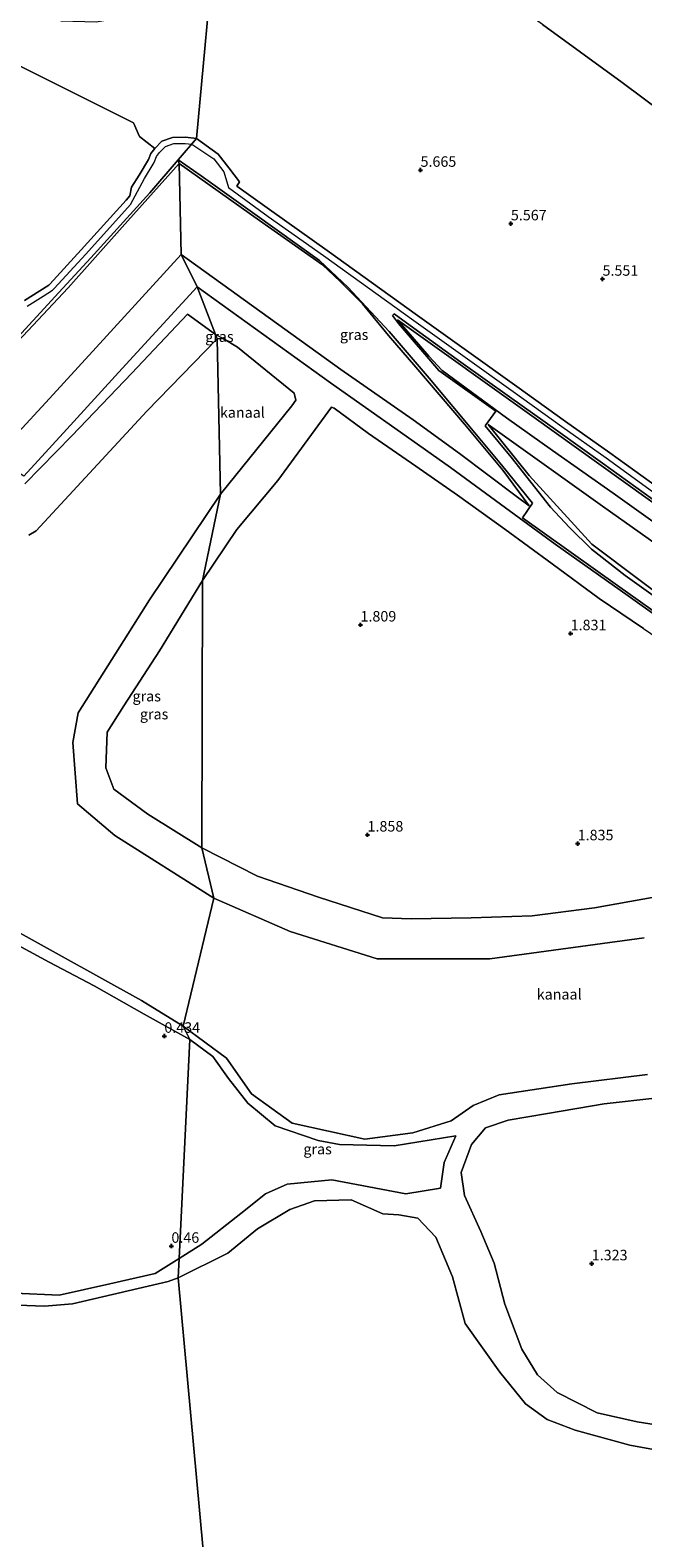
# Model space of a CAD drawing. Units: metres. Extents: x 185750 to 190006, y 499999 to 506251.
# Drawn here: x 188104 to 188250, y 504332 to 504691 of the extents above; entities that cross this region are included whole.
import ezdxf
from ezdxf.enums import TextEntityAlignment as Align

# ---------------------------------------------------------------- set-up
doc = ezdxf.new("R2010")
doc.units = ezdxf.units.M
doc.layers.get('0').update_dxf_attribs({"lineweight": 25})
for name, color, linetype, lineweight in [('B-ME-GW-HOOGTEPUNT-S-B1', 10, 'Continuous', 25), ('B-ME-GW-KRUINLIJN-L-B1', 93, 'Continuous', 18), ('B-ME-GW-TEENLIJN-L-B1', 93, 'Continuous', 18), ('B-ME-IE-GRASLAND-GV-B6', 93, 'Continuous', 18), ('B-ME-IE-GRONDWERKLIJN-GROND_NIETINGERICHT-GV-B6', 253, 'Continuous', 18), ('B-ME-IE-HULPGEOMETRIE-L-B1', 53, 'Continuous', 18), ('B-ME-OB-WATERLIJN-L-B1', 133, 'OB-WATERLIJN', 18), ('B-ME-OG-WATER-GV-B6', 153, 'Continuous', 18), ('B-ME-VH-VERH_SOORT-GV-B6', 8, 'Continuous', 18)]:
    doc.layers.add(name, color=color, linetype=linetype, lineweight=lineweight)
doc.styles.add('NLCS-ISO', font='NLCS-ISO.TTF')
doc.linetypes.add('OB-WATERLIJN', pattern='A,10,[32,NLCS.SHX,S=2,R=0,X=0,Y=0],-12', length=22)

# ---------------------------------------------------------------- blocks, each defined once
blk = doc.blocks.new('hoogtepunt')
for p, q in [((-0.5, 0), (0.5, 0)), ((0, 0.5), (0, -0.5))]:
    blk.add_line(p, q)

msp = doc.modelspace()

# ---------------------------------------------------------------- linework, layer by layer
at = {"layer": 'B-ME-GW-KRUINLIJN-L-B1'}
for points in [[(187929.655, 504874.296, 5.427), (187935.789, 504862.786, 5.399), (187957.322, 504822.138, 5.374), (187966.152, 504806.192, 5.392), (187977.426, 504785.049, 5.393), (187986.649, 504767.552, 5.417), (187996.977, 504748.05, 5.38), (188009.695, 504724.485, 5.404), (188021.364, 504702.772, 5.433), (188026.499, 504693.088, 5.437), (188026.676, 504691.821, 5.447), (188026.244, 504689.76, 5.466), (188022.659, 504679.273, 5.443), (188019.062, 504669.792, 5.478), (188018.106, 504666.932, 5.484), (188039.939, 504652.53, 5.391), (188060.012, 504639.52, 5.413), (188080.6, 504626.193, 5.409), (188099.013, 504614.156, 5.489), (188113.392, 504629.509, 5.388), (188126.21, 504643.974, 5.425), (188139.756, 504659.137, 5.395)], [(188144.1157, 504629.7853, 1.3976), (188126.235, 504610.305, 1.133), (188113.073, 504595.841, 1.1), (188102.814, 504584.704, 1.026), (188071.405, 504605.074, 1.128), (188056.195, 504615.063, 1.158), (188041.885, 504624.143, 1.136), (188026.947, 504633.821, 1.115), (188003.038, 504649.554, 1.113), (187991.316, 504657.155, 1.054), (187998.446, 504678.164, 1.141), (188001.335, 504686.743, 1.139), (188002.342, 504690.154, 1.103), (188001.046, 504692.736, 1.127), (187995.406, 504703.197, 1.146), (187988.094, 504716.973, 1.142), (187981.484, 504729.365, 1.11), (187975.329, 504740.627, 1.105), (187966.579, 504757.534, 1.161), (187956.681, 504775.497, 1.105), (187946.743, 504794.586, 1.145), (187941.077, 504804.535, 1.032), (187937.506, 504811.054, 1.149), (187931.701, 504820.205, 1.333)], [(188484.534, 504505.151, 5.537), (188463.53, 504520.412, 5.521), (188443.23, 504534.788, 5.435), (188422.609, 504550.09, 5.497), (188406.653, 504561.616, 5.496), (188386.74, 504575.977, 5.481), (188370.537, 504587.757, 5.508), (188350.806, 504602.168, 5.436), (188333.14, 504614.584, 5.337), (188317.149, 504626.182, 5.463), (188301.895, 504637.515, 5.569), (188282.497, 504651.519, 5.463), (188260.961, 504666.753, 5.255), (188245.276, 504678.402, 5.326), (188226.31, 504692.2, 5.347), (188206.939, 504706.21, 5.365), (188188.688, 504719.278, 5.321), (188174.83, 504730.575, 5.173), (188168.432, 504735.318, 5.035), (188165.768, 504735.479, 4.981), (188164.194, 504732.453, 5.204), (188148.414, 504714.057, 5.36)], [(188103.576, 504625.106, 5.401), (188107.3861, 504627.5607, 5.4149), (188109.6648, 504628.9715, 5.38), (188110.0417, 504629.3452, 5.402), (188117.5557, 504637.5498, 5.414), (188128.2427, 504649.3838, 5.425), (188131.5572, 504655.5582, 5.476), (188133.8565, 504659.3732, 5.497), (188134.3841, 504660.7748, 5.451), (188135.1335, 504661.6982, 6.063), (188136.5054, 504663.1223, 5.547), (188138.5096, 504663.8481, 5.587), (188141.2047, 504663.8904, 5.607), (188142.8114, 504663.7133, 5.5593)], [(188142.8114, 504663.7133, 5.5593), (188148.0621, 504660.2253, 5.599), (188150.4688, 504657.1315, 5.549), (188151.5162, 504653.3617, 5.432), (188161.0162, 504646.5081, 5.469), (188174.159, 504637.1838, 5.446), (188195.7028, 504621.7378, 5.459), (188207.8714, 504612.9953, 5.458), (188219.3032, 504604.8001, 5.461), (188230.9629, 504596.4578, 5.455), (188241.459, 504588.9935, 5.438), (188253.4251, 504580.4041, 5.421)], [(188139.756, 504659.137, 5.395), (188158.964, 504645.518, 5.403), (188173.928, 504634.964, 5.413), (188178.167, 504631.028, 5.353), (188183.424, 504625.726, 5.257), (188189.614, 504618.19, 5.077), (188196.125, 504610.587, 4.326), (188207.738, 504597.08, 3.804), (188216.915, 504586.114, 2.813), (188223.176, 504577.593, 1.7276)], [(188514.242, 504361.94, 0.827), (188500.602, 504371.374, 0.824), (188486.977, 504381.066, 0.782), (188472.014, 504392.222, 0.849), (188459.258, 504401.513, 0.827), (188441.453, 504414.817, 0.833), (188422.129, 504428.669, 0.783), (188402.949, 504442.597, 0.791), (188386.087, 504454.693, 0.813), (188357.782, 504475.584, 0.97), (188344.313, 504486.036, 1.127), (188322.936, 504501.308, 1.318), (188309.087, 504511.455, 1.484), (188291.381, 504524.468, 1.543), (188276.554, 504534.893, 1.559), (188246.758, 504556.142, 1.522), (188229.349, 504568.452, 1.501), (188217.488, 504577.16, 1.529), (188204.407, 504586.766, 1.564), (188192.468, 504595.156, 1.53), (188175.811, 504606.854, 1.528), (188144.1157, 504629.7853, 1.3976)], [(188191.7605, 504621.8884, 5.3709), (188224.351, 504598.649, 5.379), (188245.081, 504583.779, 5.406), (188272.426, 504564.223, 5.37), (188298.324, 504545.823, 5.387), (188326.348, 504525.793, 5.359), (188363.452, 504499.303, 5.411), (188381.844, 504486.1147, 5.4179), (188408.954, 504466.675, 5.428), (188442.407, 504442.695, 5.404), (188464.615, 504426.681, 5.37), (188486.941, 504411.016, 5.392), (188507.624, 504396.177, 5.353)], [(188145.367, 504559.833, 1.735), (188153.521, 504571.945, 1.773), (188163.309, 504583.618, 1.621), (188176.067, 504601.128, 1.728)], [(188213.4118, 504596.9417, 3.9655), (188240.629, 504577.51, 4.005), (188267.507, 504558.485, 3.991), (188293.957, 504539.455, 3.989), (188321.568, 504519.644, 3.975), (188359.024, 504493.036, 4.024), (188375.6716, 504481.0686, 4.0085), (188404.206, 504460.556, 3.982), (188437.715, 504436.233, 3.929), (188459.781, 504420.621, 3.939), (188482.067, 504404.993, 3.944), (188502.591, 504390.096, 3.887)], [(188145.191, 504496.19, 1.647), (188132.32, 504504.165, 1.735), (188124.203, 504510.178, 1.679), (188122.297, 504515.191, 1.743), (188122.62, 504523.731, 1.742), (188126.588, 504529.954, 1.749), (188135.12, 504543.096, 1.764), (188145.367, 504559.833, 1.735)], [(188255.557, 504484.881, 1.684), (188238.723, 504481.859, 1.675), (188223.89, 504480.016, 1.664), (188209.352, 504479.511, 1.712), (188195.06, 504479.241, 1.743), (188188.257, 504479.536, 1.669), (188172.94, 504484.429, 1.647), (188158.435, 504489.407, 1.64), (188145.191, 504496.19, 1.647)], [(188142.351, 504450.505, 0.394), (188131.472, 504456.556, 0.465), (188119.533, 504463.331, 0.419), (188108.808, 504468.928, 0.567), (188097.538, 504475.067, 0.524)], [(188139.8163, 504398.3955, 0.4488), (188145.226, 504401.777, 0.337), (188154.499, 504409.093, 0.317), (188160.333, 504413.79, 0.368), (188165.501, 504416.069, 0.436), (188171.252, 504416.628, 0.378), (188176.135, 504417.152, 0.409), (188193.775, 504413.829, 0.184), (188202.046, 504415.168, 0.32), (188202.918, 504421.248, 0.563), (188205.708, 504427.572, 0.563), (188191.005, 504425.203, 0.39), (188177.953, 504425.508, 0.39), (188172.91, 504426.463, 0.377), (188162.654, 504429.961, 0.343), (188156.184, 504435.373, 0.343), (188151.506, 504441.285, 0.396), (188147.831, 504446.475, 0.357), (188142.351, 504450.505, 0.394)], [(188264.903, 504356.973, 1.313), (188248.872, 504359.525, 1.321), (188239.309, 504361.686, 1.304), (188229.778, 504366.46, 1.313), (188225.103, 504370.689, 1.33), (188221.362, 504376.827, 1.302), (188217.363, 504387.541, 1.293), (188214.825, 504397.252, 1.311), (188211.633, 504404.827, 1.331), (188207.748, 504413.422, 1.307), (188206.986, 504418.904, 1.337), (188209.375, 504425.564, 1.287), (188212.72, 504429.497, 1.311), (188218.131, 504431.363, 1.269), (188227.51, 504432.916, 1.268), (188241.037, 504435.221, 1.268), (188253.774, 504436.641, 1.306)], [(188100.631, 504390.158, 0.583), (188111.213, 504389.685, 0.619), (188123.282, 504392.323, 0.57), (188134.101, 504394.823, 0.567), (188139.8163, 504398.3955, 0.4488)]]:
    msp.add_polyline3d(points, dxfattribs=at)
at = {"layer": 'B-ME-GW-TEENLIJN-L-B1'}
msp.add_line((188150.299, 504617.445, -0.243), (188148.4628, 504618.3957, -0.065), dxfattribs=at)
for points in [[(187982.467, 504744.284, 1.543), (187988.645, 504732.729, 1.564), (187995.187, 504720.559, 1.559), (188002.322, 504707.081, 1.548), (188008.96, 504694.815, 1.574), (188011.025, 504690.796, 1.569), (188009.657, 504686.475, 1.56), (188006.015, 504675.946, 1.533), (188000.927, 504660.435, 1.584), (188010.042, 504654.44, 1.538), (188031.464, 504640.59, 1.558), (188046.631, 504630.676, 1.542), (188060.336, 504621.799, 1.56), (188076.355, 504611.396, 1.577), (188101.413, 504595.04, 1.52), (188108.022, 504602.228, 1.558), (188120.005, 504615.306, 1.54), (188140.2782, 504637.4528, 1.5616)], [(188140.2782, 504637.4528, 1.5616), (188178.329, 504610.088, 1.728), (188195.484, 504598.112, 1.783), (188206.584, 504590.08, 1.816), (188220.025, 504579.924, 1.7), (188223.176, 504577.593, 1.7276)], [(188148.4628, 504618.3957, -0.065), (188141.758, 504623.2583, -0.2383), (188128.491, 504609.162, -0.102), (188114.235, 504594.253, 0.048), (188103.018, 504582.865, 0.132)], [(188191.7605, 504621.8884, 5.3709), (188199.246, 504613.249, 4.461), (188202.414, 504609.804, 4.155), (188217.776, 504598.558, 4.137), (188228.695, 504590.801, 4.105), (188243.145, 504580.63, 4.151), (188270.067, 504561.438, 4.057), (188296.113, 504542.315, 4.025), (188323.747, 504522.602, 4.048), (188361.342, 504496.005, 4.111), (188375.3173, 504485.9875, 4.0916), (188406.71, 504463.485, 4.048), (188440.088, 504439.644, 4.039), (188462.18, 504423.767, 4.104), (188484.636, 504408.27, 4.084), (188505.054, 504393.193, 4.045)], [(188176.067, 504601.128, 1.728), (188176.678, 504600.877, 1.748), (188184.904, 504594.862, 1.743), (188196.12, 504587.067, 1.79), (188206.098, 504580.155, 1.793), (188217.349, 504572.011, 1.743), (188228.598, 504563.818, 1.813), (188239.828, 504555.541, 1.757), (188250.354, 504548.412, 1.761), (188261.848, 504540.508, 1.82), (188277.548, 504529.107, 1.786), (188290.675, 504519.598, 1.787), (188302.413, 504511.143, 1.762), (188317.009, 504500.448, 1.7), (188328.123, 504492.322, 1.722), (188337.551, 504484.771, 1.756), (188344.437, 504478.83, 1.711)], [(188213.4118, 504596.9417, 3.9655), (188223.145, 504584.866, 2.677), (188238.045, 504568.454, 1.863), (188261.431, 504550.911, 1.816), (188278.823, 504538.293, 1.772), (188293.739, 504527.679, 1.776), (188311.382, 504514.88, 1.745), (188326.091, 504504.167, 1.56), (188346.593, 504489.351, 1.364), (188360.505, 504478.462, 1.165), (188388.322, 504457.974, 1.046), (188405.606, 504445.63, 1.045), (188424.791, 504432.001, 1.021), (188446.519, 504416.338, 1.122), (188463.923, 504403.421, 1.075), (188470.452, 504399.093, 1.152), (188479.6, 504394.761, 1.236), (188487.947, 504391.183, 1.431), (188507.838, 504383.506, 3.209)]]:
    msp.add_polyline3d(points, dxfattribs=at)
at = {"layer": 'B-ME-IE-GRASLAND-GV-B6'}
for points in [[(188090.252, 504688.105, 6.11), (188109.993, 504678.273, 6.13), (188128.953, 504668.819, 6.162), (188130.321, 504665.527, 6.125), (188134.009, 504662.693, 6.063), (188133.066, 504661.531, 5.451), (188132.501, 504660.03, 5.497), (188130.286, 504656.355, 5.476), (188128.436, 504653.515, 5.473), (188128.054, 504651.384, 5.405), (188127.144, 504650.405, 5.425), (188116.446, 504638.559, 5.414), (188108.96, 504630.385, 5.402), (188108.73, 504630.157, 5.38), (188106.585, 504628.829, 5.415), (188102.922, 504626.469, 5.401)], [(188098.781, 504614.903, 5.551), (188111.155, 504628.366, 5.457), (188118.723, 504636.671, 5.442), (188132.816, 504652.13, 5.484), (188139.589, 504659.971, 5.416), (188139.756, 504659.137, 5.395), (188126.21, 504643.974, 5.425), (188113.392, 504629.509, 5.388), (188099.013, 504614.156, 5.489)], [(188099.013, 504614.156, 5.489), (188113.392, 504629.509, 5.388), (188126.21, 504643.974, 5.425), (188139.756, 504659.137, 5.395)], [(188139.756, 504659.137, 5.395), (188140.2782, 504637.4528, 1.5616), (188120.005, 504615.306, 1.54), (188108.022, 504602.228, 1.558), (188101.413, 504595.04, 1.52)], [(188139.756, 504659.137, 5.395), (188139.589, 504659.971, 5.416), (188145.069, 504656.153, 5.418), (188157.814, 504647.062, 5.441), (188173.241, 504636.03, 5.454), (188179.995, 504629.671, 5.442), (188189.768, 504619.081, 5.225), (188199.36, 504607.968, 4.066), (188210.198, 504594.957, 3.781), (188216.591, 504587.333, 2.98), (188223.904, 504578.277, 1.953), (188221.59, 504574.785, 1.701), (188244.206, 504558.66, 1.692), (188258.153, 504548.699, 1.677)], [(188139.756, 504659.137, 5.395), (188158.964, 504645.518, 5.403), (188173.928, 504634.964, 5.413), (188178.167, 504631.028, 5.353), (188183.424, 504625.726, 5.257), (188189.614, 504618.19, 5.077), (188196.125, 504610.587, 4.326), (188207.738, 504597.08, 3.804), (188216.915, 504586.114, 2.813), (188223.176, 504577.593, 1.7276), (188220.025, 504579.924, 1.7), (188206.584, 504590.08, 1.816), (188195.484, 504598.112, 1.783), (188178.329, 504610.088, 1.728), (188140.2782, 504637.4528, 1.5616), (188139.756, 504659.137, 5.395)], [(188276.554, 504534.893, 1.559), (188246.758, 504556.142, 1.522), (188229.349, 504568.452, 1.501), (188217.488, 504577.16, 1.529), (188204.407, 504586.766, 1.564), (188192.468, 504595.156, 1.53), (188175.811, 504606.854, 1.528), (188144.1157, 504629.7853, 1.3976), (188140.2782, 504637.4528, 1.5616), (188178.329, 504610.088, 1.728), (188195.484, 504598.112, 1.783), (188206.584, 504590.08, 1.816), (188220.025, 504579.924, 1.7), (188223.176, 504577.593, 1.7276), (188216.915, 504586.114, 2.813), (188207.738, 504597.08, 3.804), (188196.125, 504610.587, 4.326), (188189.614, 504618.19, 5.077), (188183.424, 504625.726, 5.257), (188178.167, 504631.028, 5.353), (188173.928, 504634.964, 5.413), (188158.964, 504645.518, 5.403), (188139.756, 504659.137, 5.395)], [(188101.413, 504595.04, 1.52), (188108.022, 504602.228, 1.558), (188120.005, 504615.306, 1.54), (188140.2782, 504637.4528, 1.5616), (188144.1157, 504629.7853, 1.3976), (188126.235, 504610.305, 1.133), (188113.073, 504595.841, 1.1), (188102.814, 504584.704, 1.026)], [(188102.814, 504584.704, 1.026), (188113.073, 504595.841, 1.1), (188126.235, 504610.305, 1.133), (188144.1157, 504629.7853, 1.3976), (188148.4628, 504618.3957, -0.065)], [(188250.354, 504548.412, 1.761), (188239.828, 504555.541, 1.757), (188228.598, 504563.818, 1.813), (188217.349, 504572.011, 1.743), (188206.098, 504580.155, 1.793), (188196.12, 504587.067, 1.79), (188184.904, 504594.862, 1.743), (188176.678, 504600.877, 1.748), (188176.067, 504601.128, 1.728), (188163.309, 504583.618, 1.621), (188153.521, 504571.945, 1.773), (188145.367, 504559.833, 1.735), (188149.633, 504580.384, -0.261), (188166.659, 504601.409, -0.277), (188167.547, 504602.744, -0.253), (188167.18, 504604.421, -0.312), (188153.689, 504615.381, -0.246), (188150.299, 504617.445, -0.243), (188148.4628, 504618.3957, -0.065), (188144.1157, 504629.7853, 1.3976), (188175.811, 504606.854, 1.528), (188192.468, 504595.156, 1.53), (188204.407, 504586.766, 1.564), (188217.488, 504577.16, 1.529), (188229.349, 504568.452, 1.501), (188246.758, 504556.142, 1.522), (188276.554, 504534.893, 1.559)], [(188148.4628, 504618.3957, -0.065), (188141.758, 504623.2583, -0.2383), (188128.491, 504609.162, -0.102), (188114.235, 504594.253, 0.048), (188103.018, 504582.865, 0.132)], [(188103.018, 504582.865, 0.132), (188114.235, 504594.253, 0.048), (188128.491, 504609.162, -0.102), (188141.758, 504623.2583, -0.2383), (188148.4628, 504618.3957, -0.065), (188148.82, 504617.391, -0.286), (188132.066, 504600.119, -0.276), (188105.765, 504571.673, -0.253), (188104.002, 504570.653, -0.266)], [(188259.937, 504551.063, 1.833), (188246.005, 504561.024, 1.841), (188238.004, 504567.293, 1.854), (188232.717, 504572.475, 1.925), (188228.265, 504577.301, 1.874), (188218.858, 504589.225, 3.137), (188212.684, 504596.678, 4.022), (188215.17, 504600.139, 4.252), (188201.653, 504609.866, 4.145), (188192.006, 504620.98, 5.347), (188190.583, 504622.884, 5.453), (188190.967, 504623.331, 5.467), (188194.846, 504620.514, 5.477), (188206.911, 504611.837, 5.446), (188218.473, 504603.575, 5.47), (188229.942, 504595.376, 5.45), (188240.609, 504587.801, 5.452), (188252.532, 504579.215, 5.448)], [(188272.426, 504564.223, 5.37), (188245.081, 504583.779, 5.406), (188224.351, 504598.649, 5.379), (188191.7605, 504621.8884, 5.3709), (188199.246, 504613.249, 4.461), (188202.414, 504609.804, 4.155), (188217.776, 504598.558, 4.137), (188228.695, 504590.801, 4.105), (188243.145, 504580.63, 4.151), (188270.067, 504561.438, 4.057)], [(188270.067, 504561.438, 4.057), (188243.145, 504580.63, 4.151), (188228.695, 504590.801, 4.105), (188217.776, 504598.558, 4.137), (188202.414, 504609.804, 4.155), (188199.246, 504613.249, 4.461), (188191.7605, 504621.8884, 5.3709), (188224.351, 504598.649, 5.379), (188245.081, 504583.779, 5.406), (188272.426, 504564.223, 5.37)], [(188148.82, 504617.391, -0.286), (188148.4628, 504618.3957, -0.065), (188150.299, 504617.445, -0.243), (188148.82, 504617.391, -0.286)], [(188145.367, 504559.833, 1.735), (188153.521, 504571.945, 1.773), (188163.309, 504583.618, 1.621), (188176.067, 504601.128, 1.728), (188176.678, 504600.877, 1.748), (188184.904, 504594.862, 1.743), (188196.12, 504587.067, 1.79), (188206.098, 504580.155, 1.793), (188217.349, 504572.011, 1.743), (188228.598, 504563.818, 1.813), (188239.828, 504555.541, 1.757), (188250.354, 504548.412, 1.761)], [(188267.507, 504558.485, 3.991), (188240.629, 504577.51, 4.005), (188213.4118, 504596.9417, 3.9655), (188223.145, 504584.866, 2.677), (188238.045, 504568.454, 1.863), (188261.431, 504550.911, 1.816)], [(188261.431, 504550.911, 1.816), (188238.045, 504568.454, 1.863), (188223.145, 504584.866, 2.677), (188213.4118, 504596.9417, 3.9655), (188240.629, 504577.51, 4.005), (188267.507, 504558.485, 3.991)], [(188145.367, 504559.833, 1.735), (188135.12, 504543.096, 1.764), (188126.588, 504529.954, 1.749), (188122.62, 504523.731, 1.742), (188122.297, 504515.191, 1.743), (188124.203, 504510.178, 1.679), (188132.32, 504504.165, 1.735), (188145.191, 504496.19, 1.647), (188148.062, 504484.196, -0.297), (188124.501, 504499.139, -0.24), (188115.617, 504506.675, -0.275), (188114.497, 504521.261, -0.292), (188115.707, 504528.353, -0.302), (188132.69, 504555.255, -0.301), (188149.633, 504580.384, -0.261), (188145.367, 504559.833, 1.735)], [(188145.367, 504559.833, 1.735), (188145.191, 504496.19, 1.647), (188132.32, 504504.165, 1.735), (188124.203, 504510.178, 1.679), (188122.297, 504515.191, 1.743), (188122.62, 504523.731, 1.742), (188126.588, 504529.954, 1.749), (188135.12, 504543.096, 1.764), (188145.367, 504559.833, 1.735)], [(188255.557, 504484.881, 1.684), (188238.723, 504481.859, 1.675), (188223.89, 504480.016, 1.664), (188209.352, 504479.511, 1.712), (188195.06, 504479.241, 1.743), (188188.257, 504479.536, 1.669), (188172.94, 504484.429, 1.647), (188158.435, 504489.407, 1.64), (188145.191, 504496.19, 1.647), (188145.367, 504559.833, 1.735)], [(188250.54, 504474.731, -0.258), (188213.758, 504469.756, -0.308), (188186.927, 504469.771, -0.295), (188166.19, 504476.23, -0.289), (188148.062, 504484.196, -0.297), (188145.191, 504496.19, 1.647), (188158.435, 504489.407, 1.64), (188172.94, 504484.429, 1.647), (188188.257, 504479.536, 1.669), (188195.06, 504479.241, 1.743), (188209.352, 504479.511, 1.712), (188223.89, 504480.016, 1.664), (188238.723, 504481.859, 1.675), (188255.557, 504484.881, 1.684)], [(188085.934, 504484.659, -0.247), (188111.2, 504470.68, -0.265), (188130.853, 504459.815, -0.262), (188140.781, 504453.694, -0.263), (188142.351, 504450.505, 0.394), (188131.472, 504456.556, 0.465), (188119.533, 504463.331, 0.419), (188108.808, 504468.928, 0.567), (188097.538, 504475.067, 0.524)], [(188097.538, 504475.067, 0.524), (188108.808, 504468.928, 0.567), (188119.533, 504463.331, 0.419), (188131.472, 504456.556, 0.465), (188142.351, 504450.505, 0.394)], [(188142.351, 504450.505, 0.394), (188139.8163, 504398.3955, 0.4488), (188134.101, 504394.823, 0.567), (188123.282, 504392.323, 0.57), (188111.213, 504389.685, 0.619), (188100.631, 504390.158, 0.583)], [(188269.304, 504349.868, -0.267), (188247.084, 504353.945, -0.281), (188234.115, 504357.487, -0.291), (188227.469, 504360.055, -0.327), (188222.285, 504363.752, -0.352), (188216.176, 504371.298, -0.341), (188207.907, 504382.936, -0.355), (188204.911, 504394.044, -0.295), (188200.881, 504403.461, -0.284), (188196.609, 504407.967, -0.285), (188192.131, 504408.786, -0.289), (188188.271, 504409.036, -0.284), (188180.725, 504412.372, -0.302), (188171.995, 504412.143, -0.301), (188166.157, 504410.089, -0.282), (188158.47, 504405.443, -0.289), (188151.367, 504399.648, -0.287), (188139.592, 504393.785, -0.302), (188139.8163, 504398.3955, 0.4488), (188145.226, 504401.777, 0.337), (188154.499, 504409.093, 0.317), (188160.333, 504413.79, 0.368), (188165.501, 504416.069, 0.436), (188171.252, 504416.628, 0.378), (188176.135, 504417.152, 0.409), (188193.775, 504413.829, 0.184), (188202.046, 504415.168, 0.32), (188202.918, 504421.248, 0.563), (188205.708, 504427.572, 0.563), (188191.005, 504425.203, 0.39), (188177.953, 504425.508, 0.39), (188172.91, 504426.463, 0.377), (188162.654, 504429.961, 0.343), (188156.184, 504435.373, 0.343), (188151.506, 504441.285, 0.396), (188147.831, 504446.475, 0.357), (188142.351, 504450.505, 0.394), (188140.781, 504453.694, -0.263), (188151.07, 504446.092, -0.275), (188157.054, 504437.589, -0.262), (188166.666, 504430.642, -0.247), (188184.004, 504426.819, -0.273), (188195.471, 504428.315, -0.3), (188204.561, 504431.197, -0.292), (188209.784, 504434.851, -0.298), (188215.97, 504437.379, -0.301), (188233.292, 504440.017, -0.308), (188251.309, 504442.198, -0.291)], [(188142.351, 504450.505, 0.394), (188147.831, 504446.475, 0.357), (188151.506, 504441.285, 0.396), (188156.184, 504435.373, 0.343), (188162.654, 504429.961, 0.343), (188172.91, 504426.463, 0.377), (188177.953, 504425.508, 0.39), (188191.005, 504425.203, 0.39), (188205.708, 504427.572, 0.563), (188202.918, 504421.248, 0.563), (188202.046, 504415.168, 0.32), (188193.775, 504413.829, 0.184), (188176.135, 504417.152, 0.409), (188171.252, 504416.628, 0.378), (188165.501, 504416.069, 0.436), (188160.333, 504413.79, 0.368), (188154.499, 504409.093, 0.317), (188145.226, 504401.777, 0.337), (188139.8163, 504398.3955, 0.4488), (188142.351, 504450.505, 0.394)], [(188264.903, 504356.973, 1.313), (188248.872, 504359.525, 1.321), (188239.309, 504361.686, 1.304), (188229.778, 504366.46, 1.313), (188225.103, 504370.689, 1.33), (188221.362, 504376.827, 1.302), (188217.363, 504387.541, 1.293), (188214.825, 504397.252, 1.311), (188211.633, 504404.827, 1.331), (188207.748, 504413.422, 1.307), (188206.986, 504418.904, 1.337), (188209.375, 504425.564, 1.287), (188212.72, 504429.497, 1.311), (188218.131, 504431.363, 1.269), (188227.51, 504432.916, 1.268), (188241.037, 504435.221, 1.268), (188253.774, 504436.641, 1.306)], [(188253.774, 504436.641, 1.306), (188241.037, 504435.221, 1.268), (188227.51, 504432.916, 1.268), (188218.131, 504431.363, 1.269), (188212.72, 504429.497, 1.311), (188209.375, 504425.564, 1.287), (188206.986, 504418.904, 1.337), (188207.748, 504413.422, 1.307), (188211.633, 504404.827, 1.331), (188214.825, 504397.252, 1.311), (188217.363, 504387.541, 1.293), (188221.362, 504376.827, 1.302), (188225.103, 504370.689, 1.33), (188229.778, 504366.46, 1.313), (188239.309, 504361.686, 1.304), (188248.872, 504359.525, 1.321), (188264.903, 504356.973, 1.313)], [(188100.631, 504390.158, 0.583), (188111.213, 504389.685, 0.619), (188123.282, 504392.323, 0.57), (188134.101, 504394.823, 0.567), (188139.8163, 504398.3955, 0.4488), (188139.592, 504393.785, -0.302)], [(188139.592, 504393.785, -0.302), (188137.144, 504392.896, -0.287), (188114.377, 504387.598, -0.286), (188107.755, 504387.01, -0.289), (188086.424, 504387.834, -0.291)]]:
    msp.add_polyline3d(points, dxfattribs=at)
at = {"layer": 'B-ME-IE-GRONDWERKLIJN-GROND_NIETINGERICHT-GV-B6'}
for points in [[(188484.534, 504505.151, 5.537), (188463.53, 504520.412, 5.521), (188443.23, 504534.788, 5.435), (188422.609, 504550.09, 5.497), (188406.653, 504561.616, 5.496), (188386.74, 504575.977, 5.481), (188370.537, 504587.757, 5.508), (188350.806, 504602.168, 5.436), (188333.14, 504614.584, 5.337), (188317.149, 504626.182, 5.463), (188301.895, 504637.515, 5.569), (188282.497, 504651.519, 5.463), (188260.961, 504666.753, 5.255), (188245.276, 504678.402, 5.326), (188226.31, 504692.2, 5.347), (188206.939, 504706.21, 5.365), (188188.688, 504719.278, 5.321), (188174.83, 504730.575, 5.173), (188168.432, 504735.318, 5.035), (188165.768, 504735.479, 4.981), (188164.194, 504732.453, 5.204), (188148.414, 504714.057, 5.36), (188149.606, 504738.342, 0.817)], [(188099.98, 504697.363, 5.779), (188111.652, 504693.05, 5.765), (188120.071, 504692.828, 5.539), (188127.89, 504694.284, 5.481), (188133.656, 504698.425, 5.502), (188148.414, 504714.057, 5.36), (188143.953, 504665.039, 5.61)], [(188254.298, 504581.624, 5.421), (188242.331, 504590.214, 5.438), (188231.834, 504597.679, 5.455), (188220.176, 504606.02, 5.461), (188208.746, 504614.214, 5.458), (188196.578, 504622.956, 5.459), (188175.03, 504638.405, 5.446), (188161.889, 504647.728, 5.469), (188153.557, 504653.739, 5.432), (188154.198, 504654.717, 5.509), (188151.657, 504658.047, 5.549), (188149.114, 504661.316, 5.599), (188143.953, 504665.039, 5.61), (188148.414, 504714.057, 5.36)], [(188226.31, 504692.2, 5.347), (188245.276, 504678.402, 5.326), (188260.961, 504666.753, 5.255), (188282.497, 504651.519, 5.463), (188301.895, 504637.515, 5.569), (188317.149, 504626.182, 5.463), (188333.14, 504614.584, 5.337), (188350.806, 504602.168, 5.436), (188370.537, 504587.757, 5.508), (188386.74, 504575.977, 5.481), (188406.653, 504561.616, 5.496), (188422.609, 504550.09, 5.497), (188443.23, 504534.788, 5.435), (188463.53, 504520.412, 5.521), (188484.534, 504505.151, 5.537)], [(188143.953, 504665.039, 5.61), (188141.292, 504665.392, 5.607), (188138.235, 504665.344, 5.587), (188135.667, 504664.414, 5.547), (188134.009, 504662.693, 6.063), (188130.321, 504665.527, 6.125), (188128.953, 504668.819, 6.162), (188109.993, 504678.273, 6.13), (188090.252, 504688.105, 6.11)]]:
    msp.add_polyline3d(points, dxfattribs=at)
at = {"layer": 'B-ME-IE-HULPGEOMETRIE-L-B1'}
msp.add_polyline3d([(188146.9478, 504313.3882, -0.3256), (188139.592, 504393.785, -0.302), (188139.8163, 504398.3955, 0.4488), (188142.351, 504450.505, 0.394), (188140.781, 504453.694, -0.263), (188148.062, 504484.196, -0.297), (188145.191, 504496.19, 1.647), (188145.367, 504559.833, 1.735), (188149.633, 504580.384, -0.261), (188148.82, 504617.391, -0.286), (188148.4628, 504618.3957, -0.065), (188144.1157, 504629.7853, 1.3976), (188140.2782, 504637.4528, 1.5616), (188139.756, 504659.137, 5.395), (188139.589, 504659.971, 5.416), (188143.953, 504665.039, 5.61), (188148.414, 504714.057, 5.36), (188149.606, 504738.342, 0.817), (188151.139, 504760.957, 0.208), (188151.439, 504763.296, -0.924), (188151.748, 504768.765, -0.87), (188152.7, 504769.599, 0.057)], dxfattribs=at)
at = {"layer": 'B-ME-OB-WATERLIJN-L-B1'}
for points in [[(188104.002, 504570.653, -0.266), (188105.765, 504571.673, -0.253), (188132.066, 504600.119, -0.276), (188148.82, 504617.391, -0.286)], [(188148.82, 504617.391, -0.286), (188150.299, 504617.445, -0.243), (188153.689, 504615.381, -0.246), (188167.18, 504604.421, -0.312), (188167.547, 504602.744, -0.253), (188166.659, 504601.409, -0.277), (188149.633, 504580.384, -0.261)], [(188149.633, 504580.384, -0.261), (188132.69, 504555.255, -0.301), (188115.707, 504528.353, -0.302), (188114.497, 504521.261, -0.292), (188115.617, 504506.675, -0.275), (188124.501, 504499.139, -0.24), (188148.062, 504484.196, -0.297)], [(188140.781, 504453.694, -0.263), (188130.853, 504459.815, -0.262), (188111.2, 504470.68, -0.265), (188085.934, 504484.659, -0.247)], [(188148.062, 504484.196, -0.297), (188166.19, 504476.23, -0.289), (188186.927, 504469.771, -0.295), (188213.758, 504469.756, -0.308), (188250.54, 504474.731, -0.258)], [(188251.309, 504442.198, -0.291), (188233.292, 504440.017, -0.308), (188215.97, 504437.379, -0.301), (188209.784, 504434.851, -0.298), (188204.561, 504431.197, -0.292), (188195.471, 504428.315, -0.3), (188184.004, 504426.819, -0.273), (188166.666, 504430.642, -0.247), (188157.054, 504437.589, -0.262), (188151.07, 504446.092, -0.275), (188140.781, 504453.694, -0.263)], [(188139.592, 504393.785, -0.302), (188151.367, 504399.648, -0.287), (188158.47, 504405.443, -0.289), (188166.157, 504410.089, -0.282), (188171.995, 504412.143, -0.301), (188180.725, 504412.372, -0.302), (188188.271, 504409.036, -0.284), (188192.131, 504408.786, -0.289), (188196.609, 504407.967, -0.285), (188200.881, 504403.461, -0.284), (188204.911, 504394.044, -0.295), (188207.907, 504382.936, -0.355), (188216.176, 504371.298, -0.341), (188222.285, 504363.752, -0.352), (188227.469, 504360.055, -0.327), (188234.115, 504357.487, -0.291), (188247.084, 504353.945, -0.281), (188269.304, 504349.868, -0.267), (188291.195, 504346.431, -0.291), (188313.973, 504342.622, -0.272), (188338.425, 504337.945, -0.252), (188361.49, 504333.425, -0.29), (188386.145, 504329.24, -0.249)], [(188086.424, 504387.834, -0.291), (188107.755, 504387.01, -0.289), (188114.377, 504387.598, -0.286), (188137.144, 504392.896, -0.287), (188139.592, 504393.785, -0.302)]]:
    msp.add_polyline3d(points, dxfattribs=at)
at = {"layer": 'B-ME-OG-WATER-GV-B6'}
for points in [[(188104.002, 504570.653, -0.266), (188105.765, 504571.673, -0.253), (188132.066, 504600.119, -0.276), (188148.82, 504617.391, -0.286), (188149.633, 504580.384, -0.261), (188132.69, 504555.255, -0.301), (188115.707, 504528.353, -0.302), (188114.497, 504521.261, -0.292), (188115.617, 504506.675, -0.275), (188124.501, 504499.139, -0.24), (188148.062, 504484.196, -0.297), (188140.781, 504453.694, -0.263), (188130.853, 504459.815, -0.262), (188111.2, 504470.68, -0.265), (188085.934, 504484.659, -0.247)], [(188149.633, 504580.384, -0.261), (188148.82, 504617.391, -0.286), (188150.299, 504617.445, -0.243), (188153.689, 504615.381, -0.246), (188167.18, 504604.421, -0.312), (188167.547, 504602.744, -0.253), (188166.659, 504601.409, -0.277), (188149.633, 504580.384, -0.261)], [(188139.592, 504393.785, -0.302), (188146.9478, 504313.3882, -0.3256), (187779.8612, 504311.6479, -0.3199), (187778.847, 504525.568, -0.255), (187800.647, 504536.632, -0.23), (187810.848, 504541.332, -0.263), (187915.101, 504432.89, -0.308), (187915.714, 504431.836, -0.318), (187924.235, 504423.621, -0.305), (187929.213, 504421.235, -0.321), (187952.77, 504414.587, -0.254), (187977.085, 504408.003, -0.307), (187999.332, 504403.088, -0.263), (188022.112, 504398.915, -0.33), (188045.797, 504394.752, -0.32), (188068.169, 504390.175, -0.31), (188086.424, 504387.834, -0.291), (188107.755, 504387.01, -0.289), (188114.377, 504387.598, -0.286), (188137.144, 504392.896, -0.287), (188139.592, 504393.785, -0.302)], [(188140.781, 504453.694, -0.263), (188148.062, 504484.196, -0.297), (188166.19, 504476.23, -0.289), (188186.927, 504469.771, -0.295), (188213.758, 504469.756, -0.308), (188250.54, 504474.731, -0.258)], [(188251.309, 504442.198, -0.291), (188233.292, 504440.017, -0.308), (188215.97, 504437.379, -0.301), (188209.784, 504434.851, -0.298), (188204.561, 504431.197, -0.292), (188195.471, 504428.315, -0.3), (188184.004, 504426.819, -0.273), (188166.666, 504430.642, -0.247), (188157.054, 504437.589, -0.262), (188151.07, 504446.092, -0.275), (188140.781, 504453.694, -0.263)], [(188146.9478, 504313.3882, -0.3256), (188139.592, 504393.785, -0.302), (188151.367, 504399.648, -0.287), (188158.47, 504405.443, -0.289), (188166.157, 504410.089, -0.282), (188171.995, 504412.143, -0.301), (188180.725, 504412.372, -0.302), (188188.271, 504409.036, -0.284), (188192.131, 504408.786, -0.289), (188196.609, 504407.967, -0.285), (188200.881, 504403.461, -0.284), (188204.911, 504394.044, -0.295), (188207.907, 504382.936, -0.355), (188216.176, 504371.298, -0.341), (188222.285, 504363.752, -0.352), (188227.469, 504360.055, -0.327), (188234.115, 504357.487, -0.291), (188247.084, 504353.945, -0.281), (188269.304, 504349.868, -0.267), (188291.195, 504346.431, -0.291), (188313.973, 504342.622, -0.272), (188338.425, 504337.945, -0.252), (188361.49, 504333.425, -0.29), (188386.145, 504329.24, -0.249)]]:
    msp.add_polyline3d(points, dxfattribs=at)
at = {"layer": 'B-ME-VH-VERH_SOORT-GV-B6'}
for points in [[(188102.922, 504626.469, 5.401), (188106.585, 504628.829, 5.415), (188108.73, 504630.157, 5.38), (188108.96, 504630.385, 5.402), (188116.446, 504638.559, 5.414), (188127.144, 504650.405, 5.425), (188128.054, 504651.384, 5.405), (188128.436, 504653.515, 5.473), (188130.286, 504656.355, 5.476), (188132.501, 504660.03, 5.497), (188133.066, 504661.531, 5.451), (188134.009, 504662.693, 6.063), (188135.667, 504664.414, 5.547), (188138.235, 504665.344, 5.587), (188141.292, 504665.392, 5.607), (188143.953, 504665.039, 5.61), (188139.589, 504659.971, 5.416), (188132.816, 504652.13, 5.484), (188118.723, 504636.671, 5.442), (188111.155, 504628.366, 5.457), (188098.781, 504614.903, 5.551)], [(188258.153, 504548.699, 1.677), (188244.206, 504558.66, 1.692), (188221.59, 504574.785, 1.701), (188223.904, 504578.277, 1.953), (188216.591, 504587.333, 2.98), (188210.198, 504594.957, 3.781), (188199.36, 504607.968, 4.066), (188189.768, 504619.081, 5.225), (188179.995, 504629.671, 5.442), (188173.241, 504636.03, 5.454), (188157.814, 504647.062, 5.441), (188145.069, 504656.153, 5.418), (188139.589, 504659.971, 5.416), (188143.953, 504665.039, 5.61), (188149.114, 504661.316, 5.599), (188151.657, 504658.047, 5.549), (188154.198, 504654.717, 5.509), (188153.557, 504653.739, 5.432), (188161.889, 504647.728, 5.469), (188175.03, 504638.405, 5.446), (188196.578, 504622.956, 5.459), (188208.746, 504614.214, 5.458), (188220.176, 504606.02, 5.461), (188231.834, 504597.679, 5.455), (188242.331, 504590.214, 5.438), (188254.298, 504581.624, 5.421)], [(188252.532, 504579.215, 5.448), (188240.609, 504587.801, 5.452), (188229.942, 504595.376, 5.45), (188218.473, 504603.575, 5.47), (188206.911, 504611.837, 5.446), (188194.846, 504620.514, 5.477), (188190.967, 504623.331, 5.467), (188190.583, 504622.884, 5.453), (188192.006, 504620.98, 5.347), (188201.653, 504609.866, 4.145), (188215.17, 504600.139, 4.252), (188212.684, 504596.678, 4.022), (188218.858, 504589.225, 3.137), (188228.265, 504577.301, 1.874), (188232.717, 504572.475, 1.925), (188238.004, 504567.293, 1.854), (188246.005, 504561.024, 1.841), (188259.937, 504551.063, 1.833)]]:
    msp.add_polyline3d(points, dxfattribs=at)

# ---------------------------------------------------------------- block references
at = {"layer": 'B-ME-GW-HOOGTEPUNT-S-B1', "rotation": 90}
for p in [(188197.273, 504657.549, 5.665), (188197.273, 504657.549, 5.665), (188218.791, 504644.799, 5.567), (188218.791, 504644.799, 5.567), (188240.617, 504631.614, 5.551), (188240.617, 504631.614, 5.551), (188182.975, 504549.28, 1.809), (188182.975, 504549.28, 1.809), (188233.029, 504547.192, 1.831), (188233.029, 504547.192, 1.831), (188184.65, 504499.275, 1.858), (188184.65, 504499.275, 1.858), (188234.704, 504497.187, 1.835), (188234.704, 504497.187, 1.835), (188136.271, 504451.358, 0.434), (188136.271, 504451.358, 0.434), (188137.946, 504401.353, 0.46), (188137.946, 504401.353, 0.46), (188238.054, 504397.177, 1.323), (188238.054, 504397.177, 1.323)]:
    msp.add_blockref('hoogtepunt', p, dxfattribs=at)

# ---------------------------------------------------------------- texts
at = {"layer": 'B-ME-GW-HOOGTEPUNT-S-B1', "ltscale": 0.2, "style": 'NLCS-ISO'}
for s, p in [('5.665', (188197.273, 504657.549, 5.665)), ('5.665', (188197.273, 504657.549, 5.665)), ('5.567', (188218.791, 504644.799, 5.567)), ('5.567', (188218.791, 504644.799, 5.567)), ('5.551', (188240.617, 504631.614, 5.551)), ('5.551', (188240.617, 504631.614, 5.551)), ('1.809', (188182.975, 504549.28, 1.809)), ('1.809', (188182.975, 504549.28, 1.809)), ('1.831', (188233.029, 504547.192, 1.831)), ('1.831', (188233.029, 504547.192, 1.831)), ('1.858', (188184.65, 504499.275, 1.858)), ('1.858', (188184.65, 504499.275, 1.858)), ('1.835', (188234.704, 504497.187, 1.835)), ('1.835', (188234.704, 504497.187, 1.835)), ('0.434', (188136.271, 504451.358, 0.434)), ('0.434', (188136.271, 504451.358, 0.434)), ('0.46', (188137.946, 504401.353, 0.46)), ('0.46', (188137.946, 504401.353, 0.46)), ('1.323', (188238.054, 504397.177, 1.323)), ('1.323', (188238.054, 504397.177, 1.323))]:
    msp.add_text(s, height=2.5, dxfattribs=at).set_placement(p, align=Align.BOTTOM_LEFT)
at = {"layer": 'B-ME-IE-GRASLAND-GV-B6', "ltscale": 0.2, "style": 'NLCS-ISO'}
for p in [(188181.466, 504618.365), (188149.3809, 504617.8933), (188132.065, 504532.29), (188133.832, 504528.0115), (188172.7621, 504424.4502)]:
    msp.add_text('gras', height=2.5, dxfattribs=at).set_placement(p, align=Align.MIDDLE_CENTER)
at = {"layer": 'B-ME-OG-WATER-GV-B6', "ltscale": 0.2, "style": 'NLCS-ISO'}
for p in [(188154.8505, 504599.8341), (188230.2944, 504461.3076)]:
    msp.add_text('kanaal', height=2.5, dxfattribs=at).set_placement(p, align=Align.MIDDLE_CENTER)

doc.saveas('drawing.dxf')
